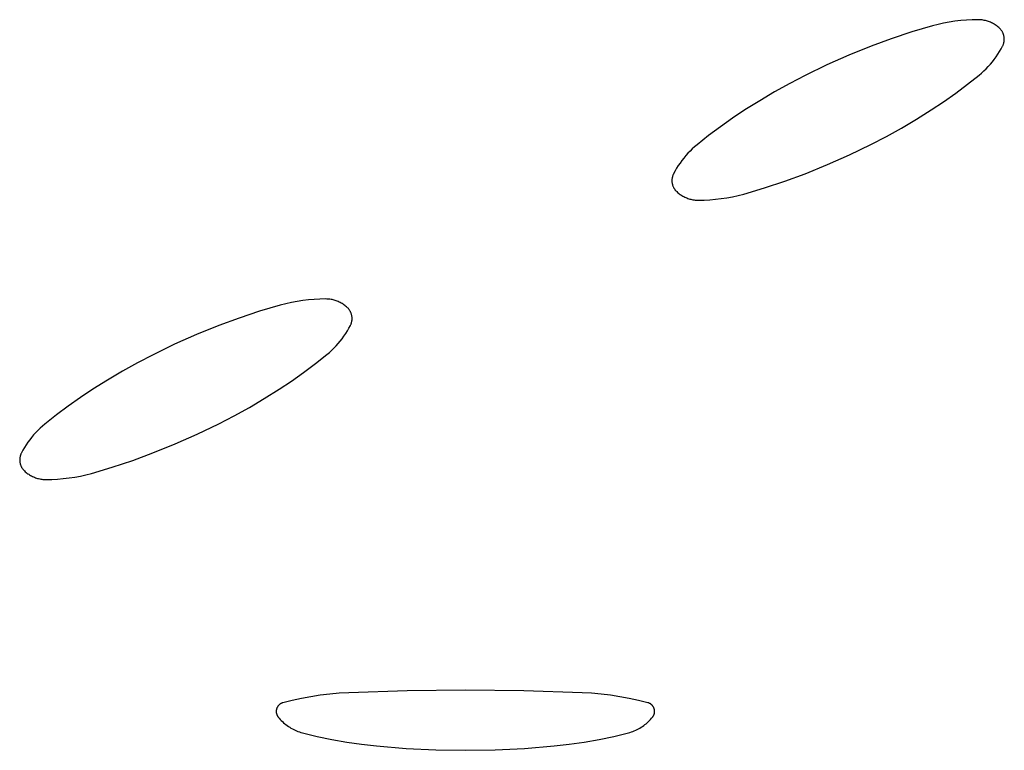
# Model space of a CAD drawing. Units: millimetres. Extents: x 125 to 1596, y 138 to 2012.
# Drawn here: x 1039 to 1050, y 1184 to 1192 of the extents above; entities that cross this region are included whole.
import ezdxf

# ---------------------------------------------------------------- set-up
doc = ezdxf.new("R2010")
doc.units = ezdxf.units.MM
doc.header["$MEASUREMENT"] = 0
doc.layers.add('Default', color=18, linetype='Continuous', true_color=0x000000)

msp = doc.modelspace()

# ---------------------------------------------------------------- linework, layer by layer
at = {"layer": 'Default'}
for p, q in [((1049.01266, 1191.90317), (1048.79043, 1191.83765)), ((1049.07236, 1191.91861), (1049.01266, 1191.90317)), ((1049.13254, 1191.93203), (1049.07236, 1191.91861)), ((1049.19314, 1191.94342), (1049.13254, 1191.93203)), ((1049.25409, 1191.95275), (1049.19314, 1191.94342)), ((1049.31532, 1191.96002), (1049.25409, 1191.95275)), ((1049.37677, 1191.96521), (1049.31532, 1191.96002)), ((1049.43835, 1191.96833), (1049.37677, 1191.96521)), ((1049.5, 1191.96937), (1049.43835, 1191.96833)), ((1049.51162, 1191.96918), (1049.5, 1191.96937)), ((1049.52323, 1191.96858), (1049.51162, 1191.96918)), ((1049.53481, 1191.96759), (1049.52323, 1191.96858)), ((1049.54635, 1191.9662), (1049.53481, 1191.96759)), ((1049.55784, 1191.96442), (1049.54635, 1191.9662)), ((1049.56925, 1191.96224), (1049.55784, 1191.96442)), ((1049.58059, 1191.95968), (1049.56925, 1191.96224)), ((1049.59184, 1191.95673), (1049.58059, 1191.95968)), ((1049.60297, 1191.9534), (1049.59184, 1191.95673)), ((1049.61399, 1191.94969), (1049.60297, 1191.9534)), ((1049.62487, 1191.94561), (1049.61399, 1191.94969)), ((1049.6356, 1191.94115), (1049.62487, 1191.94561)), ((1049.64618, 1191.93633), (1049.6356, 1191.94115)), ((1049.65659, 1191.93116), (1049.64618, 1191.93633)), ((1049.66681, 1191.92563), (1049.65659, 1191.93116)), ((1049.67684, 1191.91975), (1049.66681, 1191.92563)), ((1049.68666, 1191.91353), (1049.67684, 1191.91975)), ((1049.69626, 1191.90698), (1049.68666, 1191.91353)), ((1049.70564, 1191.90011), (1049.69626, 1191.90698)), ((1049.71477, 1191.89292), (1049.70564, 1191.90011)), ((1048.79043, 1191.83765), (1048.57051, 1191.76477)), ((1049.72365, 1191.88542), (1049.71477, 1191.89292)), ((1049.73227, 1191.87763), (1049.72365, 1191.88542)), ((1049.73625, 1191.87378), (1049.73227, 1191.87763)), ((1049.74009, 1191.8698), (1049.73625, 1191.87378)), ((1049.74379, 1191.86569), (1049.74009, 1191.8698)), ((1049.74735, 1191.86145), (1049.74379, 1191.86569)), ((1049.75077, 1191.8571), (1049.74735, 1191.86145)), ((1049.75403, 1191.85263), (1049.75077, 1191.8571)), ((1049.75714, 1191.84806), (1049.75403, 1191.85263)), ((1049.76009, 1191.84338), (1049.75714, 1191.84806)), ((1049.76288, 1191.8386), (1049.76009, 1191.84338)), ((1049.76551, 1191.83373), (1049.76288, 1191.8386)), ((1049.76797, 1191.82878), (1049.76551, 1191.83373)), ((1049.77026, 1191.82374), (1049.76797, 1191.82878)), ((1049.77238, 1191.81863), (1049.77026, 1191.82374)), ((1049.77432, 1191.81345), (1049.77238, 1191.81863)), ((1049.77608, 1191.8082), (1049.77432, 1191.81345)), ((1049.77767, 1191.8029), (1049.77608, 1191.8082)), ((1049.77907, 1191.79755), (1049.77767, 1191.8029)), ((1049.78029, 1191.79215), (1049.77907, 1191.79755)), ((1049.78132, 1191.78672), (1049.78029, 1191.79215)), ((1048.35313, 1191.68462), (1048.11465, 1191.5877)), ((1048.57051, 1191.76477), (1048.35313, 1191.68462)), ((1049.74976, 1191.6551), (1049.76562, 1191.68462)), ((1049.76562, 1191.68462), (1049.76808, 1191.68958)), ((1049.76808, 1191.68958), (1049.77036, 1191.69462)), ((1049.77036, 1191.69462), (1049.77247, 1191.69974)), ((1049.77247, 1191.69974), (1049.7744, 1191.70492)), ((1049.7744, 1191.70492), (1049.77616, 1191.71017)), ((1049.77616, 1191.71017), (1049.77773, 1191.71547)), ((1049.77773, 1191.71547), (1049.77913, 1191.72082)), ((1049.77913, 1191.72082), (1049.78034, 1191.72622)), ((1049.78034, 1191.72622), (1049.78136, 1191.73166)), ((1049.78217, 1191.78125), (1049.78132, 1191.78672)), ((1049.78136, 1191.73166), (1049.7822, 1191.73713)), ((1049.78283, 1191.77576), (1049.78217, 1191.78125)), ((1049.7822, 1191.73713), (1049.78286, 1191.74262)), ((1049.78331, 1191.77025), (1049.78283, 1191.77576)), ((1049.78286, 1191.74262), (1049.78332, 1191.74813)), ((1049.78359, 1191.76472), (1049.78331, 1191.77025)), ((1049.78332, 1191.74813), (1049.7836, 1191.75366)), ((1049.78369, 1191.75919), (1049.78359, 1191.76472)), ((1049.7836, 1191.75366), (1049.78369, 1191.75919)), ((1048.11465, 1191.5877), (1047.87943, 1191.48314)), ((1049.69624, 1191.57004), (1049.71504, 1191.59778)), ((1049.71504, 1191.59778), (1049.73289, 1191.62615)), ((1049.73289, 1191.62615), (1049.74976, 1191.6551)), ((1047.87943, 1191.48314), (1047.64771, 1191.37104)), ((1049.61191, 1191.46597), (1049.63431, 1191.4909)), ((1049.63431, 1191.4909), (1049.65585, 1191.51657)), ((1049.65585, 1191.51657), (1049.6765, 1191.54296)), ((1049.6765, 1191.54296), (1049.69624, 1191.57004)), ((1047.64771, 1191.37104), (1047.48211, 1191.28481)), ((1049.38959, 1191.27545), (1049.51419, 1191.37436)), ((1049.51419, 1191.37436), (1049.53977, 1191.396)), ((1049.53977, 1191.396), (1049.56461, 1191.4185)), ((1049.56461, 1191.4185), (1049.58866, 1191.44183)), ((1049.58866, 1191.44183), (1049.61191, 1191.46597)), ((1047.48211, 1191.28481), (1047.31889, 1191.19419)), ((1049.2623, 1191.18003), (1049.38959, 1191.27545)), ((1047.31889, 1191.19419), (1047.15814, 1191.09923)), ((1049.1324, 1191.08819), (1049.2623, 1191.18003)), ((1047.15814, 1191.09923), (1047, 1191)), ((1049, 1191), (1049.1324, 1191.08819)), ((1047, 1191), (1046.8676, 1190.91181)), ((1048.84186, 1190.90077), (1049, 1191)), ((1046.8676, 1190.91181), (1046.7377, 1190.81997)), ((1048.68111, 1190.80581), (1048.84186, 1190.90077)), ((1046.7377, 1190.81997), (1046.61041, 1190.72455)), ((1048.51789, 1190.71519), (1048.68111, 1190.80581)), ((1046.61041, 1190.72455), (1046.48581, 1190.62564)), ((1048.12057, 1190.51686), (1048.35229, 1190.62896)), ((1048.35229, 1190.62896), (1048.51789, 1190.71519)), ((1046.38809, 1190.53403), (1046.36569, 1190.5091)), ((1046.41134, 1190.55817), (1046.38809, 1190.53403)), ((1046.43539, 1190.5815), (1046.41134, 1190.55817)), ((1046.46023, 1190.604), (1046.43539, 1190.5815)), ((1046.48581, 1190.62564), (1046.46023, 1190.604)), ((1046.30376, 1190.42996), (1046.28496, 1190.40222)), ((1046.3235, 1190.45704), (1046.30376, 1190.42996)), ((1046.34415, 1190.48343), (1046.3235, 1190.45704)), ((1046.36569, 1190.5091), (1046.34415, 1190.48343)), ((1047.88535, 1190.4123), (1048.12057, 1190.51686)), ((1046.23192, 1190.31042), (1046.22964, 1190.30538)), ((1046.23438, 1190.31538), (1046.23192, 1190.31042)), ((1046.25024, 1190.3449), (1046.23438, 1190.31538)), ((1046.26711, 1190.37385), (1046.25024, 1190.3449)), ((1046.28496, 1190.40222), (1046.26711, 1190.37385)), ((1047.42949, 1190.23523), (1047.64687, 1190.31538)), ((1047.64687, 1190.31538), (1047.88535, 1190.4123)), ((1046.2164, 1190.24634), (1046.21631, 1190.24081)), ((1046.21631, 1190.24081), (1046.21641, 1190.23528)), ((1046.21668, 1190.25187), (1046.2164, 1190.24634)), ((1046.21641, 1190.23528), (1046.21669, 1190.22975)), ((1046.21714, 1190.25738), (1046.21668, 1190.25187)), ((1046.21669, 1190.22975), (1046.21717, 1190.22424)), ((1046.2178, 1190.26287), (1046.21714, 1190.25738)), ((1046.21717, 1190.22424), (1046.21783, 1190.21875)), ((1046.21864, 1190.26834), (1046.2178, 1190.26287)), ((1046.21783, 1190.21875), (1046.21868, 1190.21328)), ((1046.21966, 1190.27378), (1046.21864, 1190.26834)), ((1046.21868, 1190.21328), (1046.21971, 1190.20785)), ((1046.22087, 1190.27918), (1046.21966, 1190.27378)), ((1046.21971, 1190.20785), (1046.22093, 1190.20245)), ((1046.22227, 1190.28453), (1046.22087, 1190.27918)), ((1046.22384, 1190.28983), (1046.22227, 1190.28453)), ((1046.2256, 1190.29508), (1046.22384, 1190.28983)), ((1046.22753, 1190.30026), (1046.2256, 1190.29508)), ((1046.22964, 1190.30538), (1046.22753, 1190.30026)), ((1047.20957, 1190.16235), (1047.42949, 1190.23523)), ((1046.22093, 1190.20245), (1046.22233, 1190.1971)), ((1046.22233, 1190.1971), (1046.22392, 1190.1918)), ((1046.22392, 1190.1918), (1046.22568, 1190.18655)), ((1046.22568, 1190.18655), (1046.22762, 1190.18137)), ((1046.22762, 1190.18137), (1046.22974, 1190.17626)), ((1046.22974, 1190.17626), (1046.23203, 1190.17122)), ((1046.23203, 1190.17122), (1046.23449, 1190.16627)), ((1046.23449, 1190.16627), (1046.23712, 1190.1614)), ((1046.23712, 1190.1614), (1046.23991, 1190.15662)), ((1046.23991, 1190.15662), (1046.24286, 1190.15194)), ((1046.24286, 1190.15194), (1046.24597, 1190.14737)), ((1046.24597, 1190.14737), (1046.24923, 1190.1429)), ((1046.24923, 1190.1429), (1046.25265, 1190.13855)), ((1046.25265, 1190.13855), (1046.25621, 1190.13431)), ((1046.25621, 1190.13431), (1046.25991, 1190.1302)), ((1046.25991, 1190.1302), (1046.26375, 1190.12622)), ((1046.26375, 1190.12622), (1046.26773, 1190.12237)), ((1046.26773, 1190.12237), (1046.27635, 1190.11458)), ((1046.27635, 1190.11458), (1046.28523, 1190.10708)), ((1046.28523, 1190.10708), (1046.29436, 1190.09989)), ((1046.29436, 1190.09989), (1046.30374, 1190.09302)), ((1046.98734, 1190.09683), (1047.20957, 1190.16235)), ((1046.30374, 1190.09302), (1046.31334, 1190.08647)), ((1046.31334, 1190.08647), (1046.32316, 1190.08025)), ((1046.32316, 1190.08025), (1046.33319, 1190.07437)), ((1046.33319, 1190.07437), (1046.34341, 1190.06884)), ((1046.34341, 1190.06884), (1046.35382, 1190.06367)), ((1046.35382, 1190.06367), (1046.3644, 1190.05885)), ((1046.3644, 1190.05885), (1046.37513, 1190.05439)), ((1046.37513, 1190.05439), (1046.38601, 1190.05031)), ((1046.38601, 1190.05031), (1046.39703, 1190.0466)), ((1046.39703, 1190.0466), (1046.40816, 1190.04327)), ((1046.40816, 1190.04327), (1046.41941, 1190.04032)), ((1046.41941, 1190.04032), (1046.43075, 1190.03776)), ((1046.43075, 1190.03776), (1046.44216, 1190.03558)), ((1046.44216, 1190.03558), (1046.45365, 1190.0338)), ((1046.45365, 1190.0338), (1046.46519, 1190.03241)), ((1046.46519, 1190.03241), (1046.47677, 1190.03142)), ((1046.47677, 1190.03142), (1046.48838, 1190.03082)), ((1046.48838, 1190.03082), (1046.5, 1190.03063)), ((1046.5, 1190.03063), (1046.56165, 1190.03167)), ((1046.56165, 1190.03167), (1046.62323, 1190.03479)), ((1046.62323, 1190.03479), (1046.68468, 1190.03998)), ((1046.68468, 1190.03998), (1046.74591, 1190.04725)), ((1046.74591, 1190.04725), (1046.80686, 1190.05658)), ((1046.80686, 1190.05658), (1046.86746, 1190.06797)), ((1046.86746, 1190.06797), (1046.92764, 1190.08139)), ((1046.92764, 1190.08139), (1046.98734, 1190.09683)), ((1042.19314, 1188.94342), (1042.13254, 1188.93203)), ((1042.25409, 1188.95275), (1042.19314, 1188.94342)), ((1042.31532, 1188.96002), (1042.25409, 1188.95275)), ((1042.37677, 1188.96521), (1042.31532, 1188.96002)), ((1042.43835, 1188.96833), (1042.37677, 1188.96521)), ((1042.5, 1188.96937), (1042.43835, 1188.96833)), ((1042.51162, 1188.96918), (1042.5, 1188.96937)), ((1042.52323, 1188.96858), (1042.51162, 1188.96918)), ((1042.53481, 1188.96759), (1042.52323, 1188.96858)), ((1042.54635, 1188.9662), (1042.53481, 1188.96759)), ((1042.55784, 1188.96442), (1042.54635, 1188.9662)), ((1042.56925, 1188.96224), (1042.55784, 1188.96442)), ((1042.58059, 1188.95968), (1042.56925, 1188.96224)), ((1042.59184, 1188.95673), (1042.58059, 1188.95968)), ((1042.60297, 1188.9534), (1042.59184, 1188.95673)), ((1042.61399, 1188.94969), (1042.60297, 1188.9534)), ((1042.62487, 1188.94561), (1042.61399, 1188.94969)), ((1042.6356, 1188.94115), (1042.62487, 1188.94561)), ((1042.64618, 1188.93633), (1042.6356, 1188.94115)), ((1041.79043, 1188.83765), (1041.57051, 1188.76477)), ((1042.01266, 1188.90317), (1041.79043, 1188.83765)), ((1042.07236, 1188.91861), (1042.01266, 1188.90317)), ((1042.13254, 1188.93203), (1042.07236, 1188.91861)), ((1042.65659, 1188.93116), (1042.64618, 1188.93633)), ((1042.66681, 1188.92563), (1042.65659, 1188.93116)), ((1042.67684, 1188.91975), (1042.66681, 1188.92563)), ((1042.68666, 1188.91353), (1042.67684, 1188.91975)), ((1042.69626, 1188.90698), (1042.68666, 1188.91353)), ((1042.70564, 1188.90011), (1042.69626, 1188.90698)), ((1042.71477, 1188.89292), (1042.70564, 1188.90011)), ((1042.72365, 1188.88542), (1042.71477, 1188.89292)), ((1042.73227, 1188.87763), (1042.72365, 1188.88542)), ((1042.73625, 1188.87378), (1042.73227, 1188.87763)), ((1042.74009, 1188.8698), (1042.73625, 1188.87378)), ((1042.74379, 1188.86569), (1042.74009, 1188.8698)), ((1042.74735, 1188.86145), (1042.74379, 1188.86569)), ((1042.75077, 1188.8571), (1042.74735, 1188.86145)), ((1042.75403, 1188.85263), (1042.75077, 1188.8571)), ((1042.75714, 1188.84806), (1042.75403, 1188.85263)), ((1042.76009, 1188.84338), (1042.75714, 1188.84806)), ((1042.76288, 1188.8386), (1042.76009, 1188.84338)), ((1042.76551, 1188.83373), (1042.76288, 1188.8386)), ((1042.76797, 1188.82878), (1042.76551, 1188.83373)), ((1041.57051, 1188.76477), (1041.35313, 1188.68462)), ((1042.77026, 1188.82374), (1042.76797, 1188.82878)), ((1042.77238, 1188.81863), (1042.77026, 1188.82374)), ((1042.77432, 1188.81345), (1042.77238, 1188.81863)), ((1042.77608, 1188.8082), (1042.77432, 1188.81345)), ((1042.77767, 1188.8029), (1042.77608, 1188.8082)), ((1042.77907, 1188.79755), (1042.77767, 1188.8029)), ((1042.78029, 1188.79215), (1042.77907, 1188.79755)), ((1042.77913, 1188.72082), (1042.78034, 1188.72622)), ((1042.78132, 1188.78672), (1042.78029, 1188.79215)), ((1042.78034, 1188.72622), (1042.78136, 1188.73166)), ((1042.78217, 1188.78125), (1042.78132, 1188.78672)), ((1042.78136, 1188.73166), (1042.7822, 1188.73713)), ((1042.78283, 1188.77576), (1042.78217, 1188.78125)), ((1042.7822, 1188.73713), (1042.78286, 1188.74262)), ((1042.78331, 1188.77025), (1042.78283, 1188.77576)), ((1042.78286, 1188.74262), (1042.78332, 1188.74813)), ((1042.78359, 1188.76472), (1042.78331, 1188.77025)), ((1042.78332, 1188.74813), (1042.7836, 1188.75366)), ((1042.78369, 1188.75919), (1042.78359, 1188.76472)), ((1042.7836, 1188.75366), (1042.78369, 1188.75919)), ((1041.35313, 1188.68462), (1041.11465, 1188.5877)), ((1042.71504, 1188.59778), (1042.73289, 1188.62615)), ((1042.73289, 1188.62615), (1042.74976, 1188.6551)), ((1042.74976, 1188.6551), (1042.76562, 1188.68462)), ((1042.76562, 1188.68462), (1042.76808, 1188.68958)), ((1042.76808, 1188.68958), (1042.77036, 1188.69462)), ((1042.77036, 1188.69462), (1042.77247, 1188.69974)), ((1042.77247, 1188.69974), (1042.7744, 1188.70492)), ((1042.7744, 1188.70492), (1042.77616, 1188.71017)), ((1042.77616, 1188.71017), (1042.77773, 1188.71547)), ((1042.77773, 1188.71547), (1042.77913, 1188.72082)), ((1041.11465, 1188.5877), (1040.87943, 1188.48314)), ((1042.63431, 1188.4909), (1042.65585, 1188.51657)), ((1042.65585, 1188.51657), (1042.6765, 1188.54296)), ((1042.6765, 1188.54296), (1042.69624, 1188.57004)), ((1042.69624, 1188.57004), (1042.71504, 1188.59778)), ((1040.87943, 1188.48314), (1040.64771, 1188.37104)), ((1042.53977, 1188.396), (1042.56461, 1188.4185)), ((1042.56461, 1188.4185), (1042.58866, 1188.44183)), ((1042.58866, 1188.44183), (1042.61191, 1188.46597)), ((1042.61191, 1188.46597), (1042.63431, 1188.4909)), ((1040.64771, 1188.37104), (1040.48211, 1188.28481)), ((1042.38959, 1188.27545), (1042.51419, 1188.37436)), ((1042.51419, 1188.37436), (1042.53977, 1188.396)), ((1040.48211, 1188.28481), (1040.31889, 1188.19419)), ((1042.2623, 1188.18003), (1042.38959, 1188.27545)), ((1040.15814, 1188.09923), (1040, 1188)), ((1040.31889, 1188.19419), (1040.15814, 1188.09923)), ((1042.1324, 1188.08819), (1042.2623, 1188.18003)), ((1040, 1188), (1039.8676, 1187.91181)), ((1041.84186, 1187.90077), (1042, 1188)), ((1042, 1188), (1042.1324, 1188.08819)), ((1039.8676, 1187.91181), (1039.7377, 1187.81997)), ((1041.68111, 1187.80581), (1041.84186, 1187.90077)), ((1039.7377, 1187.81997), (1039.61041, 1187.72455)), ((1041.51789, 1187.71519), (1041.68111, 1187.80581)), ((1039.61041, 1187.72455), (1039.48581, 1187.62564)), ((1041.35229, 1187.62896), (1041.51789, 1187.71519)), ((1039.43539, 1187.5815), (1039.41134, 1187.55817)), ((1039.46023, 1187.604), (1039.43539, 1187.5815)), ((1039.48581, 1187.62564), (1039.46023, 1187.604)), ((1041.12057, 1187.51686), (1041.35229, 1187.62896)), ((1039.34415, 1187.48343), (1039.3235, 1187.45704)), ((1039.36569, 1187.5091), (1039.34415, 1187.48343)), ((1039.38809, 1187.53403), (1039.36569, 1187.5091)), ((1039.41134, 1187.55817), (1039.38809, 1187.53403)), ((1040.88535, 1187.4123), (1041.12057, 1187.51686)), ((1039.26711, 1187.37385), (1039.25024, 1187.3449)), ((1039.28496, 1187.40222), (1039.26711, 1187.37385)), ((1039.30376, 1187.42996), (1039.28496, 1187.40222)), ((1039.3235, 1187.45704), (1039.30376, 1187.42996)), ((1040.64687, 1187.31538), (1040.88535, 1187.4123)), ((1039.2164, 1187.24634), (1039.21631, 1187.24081)), ((1039.21668, 1187.25187), (1039.2164, 1187.24634)), ((1039.21714, 1187.25738), (1039.21668, 1187.25187)), ((1039.2178, 1187.26287), (1039.21714, 1187.25738)), ((1039.21864, 1187.26834), (1039.2178, 1187.26287)), ((1039.21966, 1187.27378), (1039.21864, 1187.26834)), ((1039.22087, 1187.27918), (1039.21966, 1187.27378)), ((1039.22227, 1187.28453), (1039.22087, 1187.27918)), ((1039.22384, 1187.28983), (1039.22227, 1187.28453)), ((1039.2256, 1187.29508), (1039.22384, 1187.28983)), ((1039.22753, 1187.30026), (1039.2256, 1187.29508)), ((1039.22964, 1187.30538), (1039.22753, 1187.30026)), ((1039.23192, 1187.31042), (1039.22964, 1187.30538)), ((1039.23438, 1187.31538), (1039.23192, 1187.31042)), ((1039.25024, 1187.3449), (1039.23438, 1187.31538)), ((1040.42949, 1187.23523), (1040.64687, 1187.31538)), ((1039.21631, 1187.24081), (1039.21641, 1187.23528)), ((1039.21641, 1187.23528), (1039.21669, 1187.22975)), ((1039.21669, 1187.22975), (1039.21717, 1187.22424)), ((1039.21717, 1187.22424), (1039.21783, 1187.21875)), ((1039.21783, 1187.21875), (1039.21868, 1187.21328)), ((1039.21868, 1187.21328), (1039.21971, 1187.20785)), ((1039.21971, 1187.20785), (1039.22093, 1187.20245)), ((1039.22093, 1187.20245), (1039.22233, 1187.1971)), ((1039.22233, 1187.1971), (1039.22392, 1187.1918)), ((1039.22392, 1187.1918), (1039.22568, 1187.18655)), ((1039.22568, 1187.18655), (1039.22762, 1187.18137)), ((1039.22762, 1187.18137), (1039.22974, 1187.17626)), ((1039.22974, 1187.17626), (1039.23203, 1187.17122)), ((1039.23203, 1187.17122), (1039.23449, 1187.16627)), ((1039.23449, 1187.16627), (1039.23712, 1187.1614)), ((1039.23712, 1187.1614), (1039.23991, 1187.15662)), ((1039.23991, 1187.15662), (1039.24286, 1187.15194)), ((1039.24286, 1187.15194), (1039.24597, 1187.14737)), ((1039.24597, 1187.14737), (1039.24923, 1187.1429)), ((1039.24923, 1187.1429), (1039.25265, 1187.13855)), ((1039.98734, 1187.09683), (1040.20957, 1187.16235)), ((1040.20957, 1187.16235), (1040.42949, 1187.23523)), ((1039.25265, 1187.13855), (1039.25621, 1187.13431)), ((1039.25621, 1187.13431), (1039.25991, 1187.1302)), ((1039.25991, 1187.1302), (1039.26375, 1187.12622)), ((1039.26375, 1187.12622), (1039.26773, 1187.12237)), ((1039.26773, 1187.12237), (1039.27635, 1187.11458)), ((1039.27635, 1187.11458), (1039.28523, 1187.10708)), ((1039.28523, 1187.10708), (1039.29436, 1187.09989)), ((1039.29436, 1187.09989), (1039.30374, 1187.09302)), ((1039.30374, 1187.09302), (1039.31334, 1187.08647)), ((1039.31334, 1187.08647), (1039.32316, 1187.08025)), ((1039.32316, 1187.08025), (1039.33319, 1187.07437)), ((1039.33319, 1187.07437), (1039.34341, 1187.06884)), ((1039.34341, 1187.06884), (1039.35382, 1187.06367)), ((1039.35382, 1187.06367), (1039.3644, 1187.05885)), ((1039.3644, 1187.05885), (1039.37513, 1187.05439)), ((1039.37513, 1187.05439), (1039.38601, 1187.05031)), ((1039.38601, 1187.05031), (1039.39703, 1187.0466)), ((1039.39703, 1187.0466), (1039.40816, 1187.04327)), ((1039.40816, 1187.04327), (1039.41941, 1187.04032)), ((1039.41941, 1187.04032), (1039.43075, 1187.03776)), ((1039.43075, 1187.03776), (1039.44216, 1187.03558)), ((1039.44216, 1187.03558), (1039.45365, 1187.0338)), ((1039.56165, 1187.03167), (1039.62323, 1187.03479)), ((1039.62323, 1187.03479), (1039.68468, 1187.03998)), ((1039.68468, 1187.03998), (1039.74591, 1187.04725)), ((1039.74591, 1187.04725), (1039.80686, 1187.05658)), ((1039.80686, 1187.05658), (1039.86746, 1187.06797)), ((1039.86746, 1187.06797), (1039.92764, 1187.08139)), ((1039.92764, 1187.08139), (1039.98734, 1187.09683)), ((1039.45365, 1187.0338), (1039.46519, 1187.03241)), ((1039.46519, 1187.03241), (1039.47677, 1187.03142)), ((1039.47677, 1187.03142), (1039.48838, 1187.03082)), ((1039.48838, 1187.03082), (1039.5, 1187.03063)), ((1039.5, 1187.03063), (1039.56165, 1187.03167)), ((1042.44285, 1184.71289), (1042.34183, 1184.69763)), ((1042.54428, 1184.72509), (1042.44285, 1184.71289)), ((1042.64603, 1184.73423), (1042.54428, 1184.72509)), ((1042.74802, 1184.74029), (1042.64603, 1184.73423)), ((1043.37386, 1184.76107), (1042.74802, 1184.74029)), ((1044, 1184.768), (1043.37386, 1184.76107)), ((1044.62614, 1184.76107), (1044, 1184.768)), ((1045.25198, 1184.74029), (1044.62614, 1184.76107)), ((1045.35397, 1184.73423), (1045.25198, 1184.74029)), ((1045.45572, 1184.72509), (1045.35397, 1184.73423)), ((1045.55715, 1184.71289), (1045.45572, 1184.72509)), ((1045.65817, 1184.69763), (1045.55715, 1184.71289)), ((1041.99611, 1184.60636), (1041.99382, 1184.60385)), ((1041.99848, 1184.60878), (1041.99611, 1184.60636)), ((1042.00093, 1184.61112), (1041.99848, 1184.60878)), ((1042.00347, 1184.61338), (1042.00093, 1184.61112)), ((1042.00608, 1184.61554), (1042.00347, 1184.61338)), ((1042.00876, 1184.61761), (1042.00608, 1184.61554)), ((1042.01152, 1184.61959), (1042.00876, 1184.61761)), ((1042.01434, 1184.62147), (1042.01152, 1184.61959)), ((1042.01723, 1184.62325), (1042.01434, 1184.62147)), ((1042.02018, 1184.62492), (1042.01723, 1184.62325)), ((1042.02318, 1184.6265), (1042.02018, 1184.62492)), ((1042.02624, 1184.62797), (1042.02318, 1184.6265)), ((1042.02934, 1184.62933), (1042.02624, 1184.62797)), ((1042.0325, 1184.63058), (1042.02934, 1184.62933)), ((1042.03569, 1184.63172), (1042.0325, 1184.63058)), ((1042.03892, 1184.63274), (1042.03569, 1184.63172)), ((1042.04219, 1184.63366), (1042.03892, 1184.63274)), ((1042.14141, 1184.65799), (1042.04219, 1184.63366)), ((1042.24132, 1184.67932), (1042.14141, 1184.65799)), ((1042.34183, 1184.69763), (1042.24132, 1184.67932)), ((1045.75868, 1184.67932), (1045.65817, 1184.69763)), ((1045.85859, 1184.65799), (1045.75868, 1184.67932)), ((1045.95781, 1184.63366), (1045.85859, 1184.65799)), ((1045.96108, 1184.63274), (1045.95781, 1184.63366)), ((1045.96431, 1184.63172), (1045.96108, 1184.63274)), ((1045.9675, 1184.63058), (1045.96431, 1184.63172)), ((1045.97066, 1184.62933), (1045.9675, 1184.63058)), ((1045.97376, 1184.62797), (1045.97066, 1184.62933)), ((1045.97682, 1184.6265), (1045.97376, 1184.62797)), ((1045.97982, 1184.62492), (1045.97682, 1184.6265)), ((1045.98277, 1184.62325), (1045.97982, 1184.62492)), ((1045.98566, 1184.62147), (1045.98277, 1184.62325)), ((1045.98848, 1184.61959), (1045.98566, 1184.62147)), ((1045.99124, 1184.61761), (1045.98848, 1184.61959)), ((1045.99392, 1184.61554), (1045.99124, 1184.61761)), ((1045.99653, 1184.61338), (1045.99392, 1184.61554)), ((1045.99907, 1184.61112), (1045.99653, 1184.61338)), ((1046.00152, 1184.60878), (1045.99907, 1184.61112)), ((1046.00389, 1184.60636), (1046.00152, 1184.60878)), ((1046.00618, 1184.60385), (1046.00389, 1184.60636)), ((1041.96962, 1184.54196), (1041.9696, 1184.53857)), ((1041.9696, 1184.53857), (1041.9697, 1184.53518)), ((1041.96976, 1184.54535), (1041.96962, 1184.54196)), ((1041.9697, 1184.53518), (1041.96991, 1184.53179)), ((1041.97002, 1184.54873), (1041.96976, 1184.54535)), ((1041.96991, 1184.53179), (1041.97024, 1184.52842)), ((1041.97039, 1184.5521), (1041.97002, 1184.54873)), ((1041.97024, 1184.52842), (1041.97069, 1184.52506)), ((1041.97089, 1184.55546), (1041.97039, 1184.5521)), ((1041.97069, 1184.52506), (1041.97126, 1184.52172)), ((1041.9715, 1184.55879), (1041.97089, 1184.55546)), ((1041.97126, 1184.52172), (1041.97195, 1184.51839)), ((1041.97222, 1184.5621), (1041.9715, 1184.55879)), ((1041.97195, 1184.51839), (1041.97275, 1184.5151)), ((1041.97306, 1184.56539), (1041.97222, 1184.5621)), ((1041.97275, 1184.5151), (1041.97366, 1184.51183)), ((1041.97402, 1184.56864), (1041.97306, 1184.56539)), ((1041.97366, 1184.51183), (1041.97469, 1184.5086)), ((1041.97509, 1184.57186), (1041.97402, 1184.56864)), ((1041.97469, 1184.5086), (1041.97583, 1184.50541)), ((1041.97627, 1184.57504), (1041.97509, 1184.57186)), ((1041.97583, 1184.50541), (1041.97708, 1184.50226)), ((1041.97755, 1184.57818), (1041.97627, 1184.57504)), ((1041.97708, 1184.50226), (1041.97844, 1184.49915)), ((1041.97895, 1184.58127), (1041.97755, 1184.57818)), ((1041.97844, 1184.49915), (1041.97991, 1184.49609)), ((1041.98046, 1184.5843), (1041.97895, 1184.58127)), ((1041.98207, 1184.58729), (1041.98046, 1184.5843)), ((1041.98378, 1184.59021), (1041.98207, 1184.58729)), ((1041.9856, 1184.59308), (1041.98378, 1184.59021)), ((1041.98751, 1184.59588), (1041.9856, 1184.59308)), ((1041.98952, 1184.59861), (1041.98751, 1184.59588)), ((1041.99163, 1184.60127), (1041.98952, 1184.59861)), ((1041.99382, 1184.60385), (1041.99163, 1184.60127)), ((1046.00837, 1184.60127), (1046.00618, 1184.60385)), ((1046.01048, 1184.59861), (1046.00837, 1184.60127)), ((1046.01249, 1184.59588), (1046.01048, 1184.59861)), ((1046.0144, 1184.59308), (1046.01249, 1184.59588)), ((1046.01622, 1184.59021), (1046.0144, 1184.59308)), ((1046.01793, 1184.58729), (1046.01622, 1184.59021)), ((1046.01954, 1184.5843), (1046.01793, 1184.58729)), ((1046.02105, 1184.58127), (1046.01954, 1184.5843)), ((1046.02009, 1184.49609), (1046.02156, 1184.49915)), ((1046.02245, 1184.57818), (1046.02105, 1184.58127)), ((1046.02156, 1184.49915), (1046.02292, 1184.50226)), ((1046.02373, 1184.57504), (1046.02245, 1184.57818)), ((1046.02292, 1184.50226), (1046.02417, 1184.50541)), ((1046.02491, 1184.57186), (1046.02373, 1184.57504)), ((1046.02417, 1184.50541), (1046.02531, 1184.5086)), ((1046.02598, 1184.56864), (1046.02491, 1184.57186)), ((1046.02531, 1184.5086), (1046.02634, 1184.51183)), ((1046.02694, 1184.56539), (1046.02598, 1184.56864)), ((1046.02634, 1184.51183), (1046.02725, 1184.5151)), ((1046.02778, 1184.5621), (1046.02694, 1184.56539)), ((1046.02725, 1184.5151), (1046.02805, 1184.51839)), ((1046.0285, 1184.55879), (1046.02778, 1184.5621)), ((1046.02805, 1184.51839), (1046.02874, 1184.52172)), ((1046.02911, 1184.55546), (1046.0285, 1184.55879)), ((1046.02874, 1184.52172), (1046.02931, 1184.52506)), ((1046.02961, 1184.5521), (1046.02911, 1184.55546)), ((1046.02931, 1184.52506), (1046.02976, 1184.52842)), ((1046.02998, 1184.54873), (1046.02961, 1184.5521)), ((1046.02976, 1184.52842), (1046.03009, 1184.53179)), ((1046.03024, 1184.54535), (1046.02998, 1184.54873)), ((1046.03009, 1184.53179), (1046.0303, 1184.53518)), ((1046.03038, 1184.54196), (1046.03024, 1184.54535)), ((1046.0303, 1184.53518), (1046.0304, 1184.53857)), ((1046.0304, 1184.53857), (1046.03038, 1184.54196)), ((1041.97991, 1184.49609), (1041.98148, 1184.49309)), ((1041.98148, 1184.49309), (1041.98316, 1184.49014)), ((1041.98316, 1184.49014), (1041.98493, 1184.48725)), ((1041.98493, 1184.48725), (1041.98681, 1184.48443)), ((1041.98681, 1184.48443), (1041.98879, 1184.48167)), ((1041.98879, 1184.48167), (1041.99086, 1184.47899)), ((1041.99086, 1184.47899), (1042.00141, 1184.46624)), ((1042.00141, 1184.46624), (1042.01238, 1184.45386)), ((1042.01238, 1184.45386), (1042.02376, 1184.44185)), ((1042.02376, 1184.44185), (1042.03554, 1184.43023)), ((1042.03554, 1184.43023), (1042.0477, 1184.41902)), ((1042.0477, 1184.41902), (1042.06024, 1184.40823)), ((1042.06024, 1184.40823), (1042.07313, 1184.39786)), ((1042.07313, 1184.39786), (1042.08637, 1184.38793)), ((1045.91363, 1184.38793), (1045.92687, 1184.39786)), ((1045.92687, 1184.39786), (1045.93976, 1184.40823)), ((1045.93976, 1184.40823), (1045.9523, 1184.41902)), ((1045.9523, 1184.41902), (1045.96446, 1184.43023)), ((1045.96446, 1184.43023), (1045.97624, 1184.44185)), ((1045.97624, 1184.44185), (1045.98762, 1184.45386)), ((1045.98762, 1184.45386), (1045.99859, 1184.46624)), ((1045.99859, 1184.46624), (1046.00914, 1184.47899)), ((1046.00914, 1184.47899), (1046.01121, 1184.48167)), ((1046.01121, 1184.48167), (1046.01319, 1184.48443)), ((1046.01319, 1184.48443), (1046.01507, 1184.48725)), ((1046.01507, 1184.48725), (1046.01684, 1184.49014)), ((1046.01684, 1184.49014), (1046.01852, 1184.49309)), ((1046.01852, 1184.49309), (1046.02009, 1184.49609)), ((1042.08637, 1184.38793), (1042.09993, 1184.37846)), ((1042.09993, 1184.37846), (1042.11381, 1184.36945)), ((1042.11381, 1184.36945), (1042.12798, 1184.36091)), ((1042.12798, 1184.36091), (1042.14243, 1184.35285)), ((1042.14243, 1184.35285), (1042.15714, 1184.34529)), ((1042.15714, 1184.34529), (1042.1721, 1184.33822)), ((1042.1721, 1184.33822), (1042.18729, 1184.33167)), ((1042.18729, 1184.33167), (1042.20269, 1184.32563)), ((1042.20269, 1184.32563), (1042.21829, 1184.32011)), ((1042.21829, 1184.32011), (1042.23407, 1184.31513)), ((1042.23407, 1184.31513), (1042.25, 1184.31067)), ((1042.25, 1184.31067), (1042.40749, 1184.27217)), ((1045.59251, 1184.27217), (1045.75, 1184.31067)), ((1045.75, 1184.31067), (1045.76593, 1184.31513)), ((1045.76593, 1184.31513), (1045.78171, 1184.32011)), ((1045.78171, 1184.32011), (1045.79731, 1184.32563)), ((1045.79731, 1184.32563), (1045.81271, 1184.33167)), ((1045.81271, 1184.33167), (1045.8279, 1184.33822)), ((1045.8279, 1184.33822), (1045.84286, 1184.34529)), ((1045.84286, 1184.34529), (1045.85757, 1184.35285)), ((1045.85757, 1184.35285), (1045.87202, 1184.36091)), ((1045.87202, 1184.36091), (1045.88619, 1184.36945)), ((1045.88619, 1184.36945), (1045.90007, 1184.37846)), ((1045.90007, 1184.37846), (1045.91363, 1184.38793)), ((1042.40749, 1184.27217), (1042.56613, 1184.23866)), ((1042.56613, 1184.23866), (1042.72574, 1184.21019)), ((1042.72574, 1184.21019), (1042.88617, 1184.18679)), ((1042.88617, 1184.18679), (1043.04727, 1184.16847)), ((1044.95273, 1184.16847), (1045.11383, 1184.18679)), ((1045.11383, 1184.18679), (1045.27426, 1184.21019)), ((1045.27426, 1184.21019), (1045.43387, 1184.23866)), ((1045.43387, 1184.23866), (1045.59251, 1184.27217)), ((1043.04727, 1184.16847), (1043.36429, 1184.14268)), ((1043.36429, 1184.14268), (1043.68198, 1184.12719)), ((1043.68198, 1184.12719), (1044, 1184.12203)), ((1044, 1184.12203), (1044.31802, 1184.12719)), ((1044.31802, 1184.12719), (1044.63571, 1184.14268)), ((1044.63571, 1184.14268), (1044.95273, 1184.16847))]:
    msp.add_line(p, q, dxfattribs=at)

doc.saveas('drawing.dxf')
